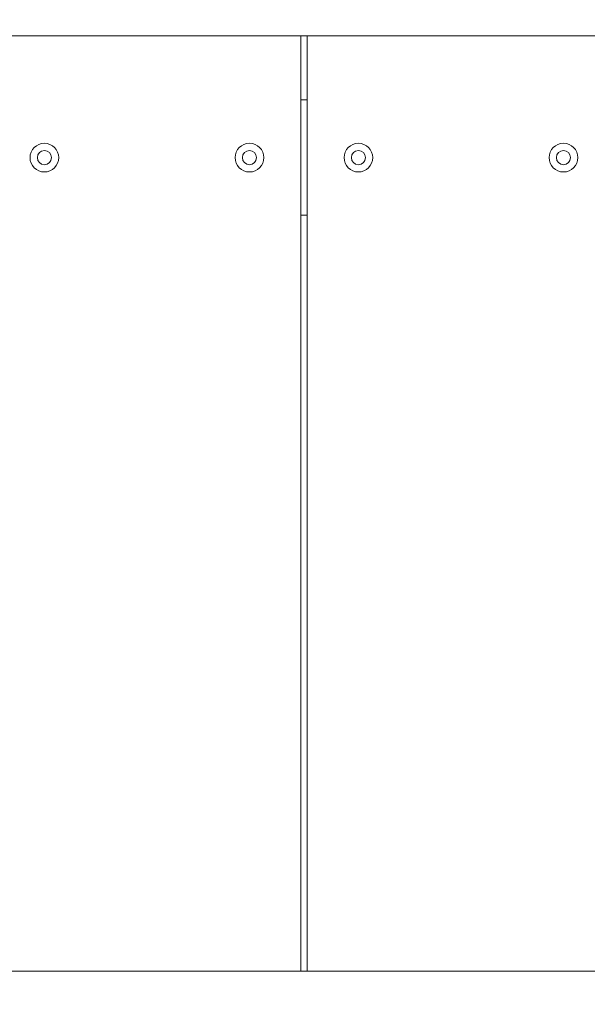
# Model space of a CAD drawing. Units: millimetres. Extents: x -180 to 1569, y 30 to 2024.
# Drawn here: x 806 to 828, y 757 to 796 of the extents above; entities that cross this region are included whole.
import ezdxf

# ---------------------------------------------------------------- set-up
doc = ezdxf.new("R2010")
doc.units = ezdxf.units.MM
doc.header["$LTSCALE"] = 70
doc.styles.add('SLDTEXTSTYLE0', font='TXT', dxfattribs={"width": 0.75})
doc.dimstyles.new('SLDDIMSTYLE0', dxfattribs={"dimtxt": 18.520833, "dimasz": 18.520833, "dimexe": 0, "dimexo": 0.0625, "dimgap": 4.630208, "dimtad": 2, "dimdec": 0, "dimrnd": 1e-09, "dimzin": 12, "dimdsep": 46, "dimtxsty": 'SLDTEXTSTYLE0', "dimsah": 1, "dimcen": 0.09, "dimadec": 0, "dimazin": 0, "dimtfac": 1, "dimtdec": 0, "dimtofl": 0, "dimtmove": 0, "dimatfit": 3, "dimfxl": 0, "dimtolj": 1, "dimtzin": 12, "dimarcsym": 0})

# ---------------------------------------------------------------- blocks, each defined once
blk = doc.blocks.new('*D4')
at = {"color": 7, "linetype": 'Continuous', "lineweight": 0, "ltscale": 70}
for p, q in [((1244.604, 1089.093), (1276.531, 1089.093)), ((1269.531, 201.8), (1269.531, 1089.093)), ((1244.811, 201.8), (1276.531, 201.8))]:
    blk.add_line(p, q, dxfattribs=at)
for points in [[(1269.531, 1089.093), (1266.682, 1070.572), (1272.381, 1070.572)], [(1269.531, 201.8), (1272.381, 220.321), (1266.682, 220.321)]]:
    blk.add_solid(points, dxfattribs=at)
at = {"color": 7, "linetype": 'Continuous', "lineweight": 0, "ltscale": 70, "insert": (1245.657, 624.931), "char_height": 18.5208, "attachment_point": 1, "rotation": 90, "style": 'SLDTEXTSTYLE0'}
blk.add_mtext('887', dxfattribs=at)
blk = doc.blocks.new('*D5')
at = {"color": 7, "linetype": 'Continuous', "lineweight": 0, "ltscale": 70}
for p, q in [((423.866, 1111.914), (423.866, 1142.917)), ((1056.966, 1115.114), (1056.966, 1142.917)), ((1056.966, 1135.917), (423.866, 1135.917))]:
    blk.add_line(p, q, dxfattribs=at)
for points in [[(423.866, 1135.917), (442.387, 1133.068), (442.387, 1138.767)], [(1056.966, 1135.917), (1038.445, 1138.767), (1038.445, 1133.068)]]:
    blk.add_solid(points, dxfattribs=at)
at = {"color": 7, "linetype": 'Continuous', "lineweight": 0, "ltscale": 70, "insert": (719.9, 1159.792), "char_height": 18.5208, "attachment_point": 1, "style": 'SLDTEXTSTYLE0'}
blk.add_mtext('633', dxfattribs=at)

msp = doc.modelspace()

# ---------------------------------------------------------------- linework, layer by layer
at = {"color": 7, "linetype": 'Continuous', "lineweight": 0, "ltscale": 70}
for p, q in [((950.654, 794.918), (767.277, 794.918)), ((817.216, 794.918), (817.216, 758.418)), ((817.466, 758.418), (817.466, 794.918)), ((817.216, 792.418), (817.466, 792.418)), ((817.466, 787.918), (817.216, 787.918)), ((768.955, 758.418), (948.976, 758.418))]:
    msp.add_line(p, q, dxfattribs=at)
at = {"color": 7, "linetype": 'Continuous', "lineweight": 0, "ltscale": 4900}
for centre, radius in [((807.216, 790.168), 0.56), ((815.216, 790.168), 0.56), ((819.466, 790.168), 0.56), ((827.466, 790.168), 0.56), ((807.216, 790.168), 0.275), ((815.216, 790.168), 0.275), ((819.466, 790.168), 0.275), ((827.466, 790.168), 0.275)]:
    msp.add_circle(centre, radius, dxfattribs=at)

# ---------------------------------------------------------------- dimensions: what is measured, and where the dimension line sits
at = {"color": 7, "linetype": 'Continuous', "lineweight": 0, "ltscale": 70}
for base, p1, p2, angle, picture, middle in [((423.866, 1135.917), (1056.966, 815.608), (423.866, 777.734), 0, '*D5', (740.416, 1135.917)), ((1269.531, 1089.093), (1025.811, 201.8), (748.105, 1089.093), 90, '*D4', (1269.531, 645.446))]:
    dim = msp.add_linear_dim(base=base, p1=p1, p2=p2, angle=angle, dimstyle='SLDDIMSTYLE0', dxfattribs=at)
    dim.commit()
    dim.dimension.update_dxf_attribs({"geometry": picture, "text_midpoint": middle, "dimtype": 160})

doc.saveas('drawing.dxf')
